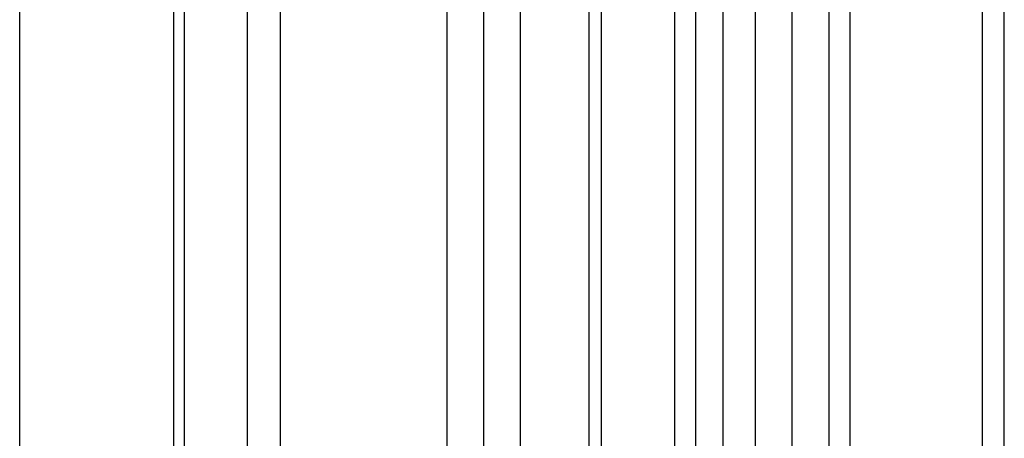
# Model space of a CAD drawing. Units: millimetres. Extents: x -2343 to -807, y -1090 to 1650.
# Drawn here: x -1321 to -1297, y -411 to -401 of the extents above; entities that cross this region are included whole.
import ezdxf

# ---------------------------------------------------------------- set-up
doc = ezdxf.new("R2010")
doc.units = ezdxf.units.MM
doc.header["$MEASUREMENT"] = 0
doc.layers.add('HangOut 2', color=7, linetype='Continuous', true_color=0x000000)

msp = doc.modelspace()

# ---------------------------------------------------------------- linework, layer by layer
at = {"layer": 'HangOut 2'}
for points in [[(-1316.672, -474.555), (-1316.672, 1035.315)], [(-1303.763, -474.555), (-1303.763, 1035.315)], [(-1297.55, -474.555), (-1297.55, 1035.315)], [(-1310.387, 1014.447), (-1310.387, -453.553)], [(-1310.387, 1014.447), (-1310.387, -453.553)], [(-1309.508, 1014.447), (-1309.508, -453.553)], [(-1308.629, 1014.447), (-1308.629, -453.553)], [(-1306.692, 1014.447), (-1306.692, -453.553)], [(-1306.692, 1014.447), (-1306.692, -453.553)], [(-1304.934, 1014.447), (-1304.934, -453.553)], [(-1315.175, 250.372), (-1315.175, -453.553)], [(-1302.996, 250.372), (-1302.996, -453.553)], [(-1302.996, 250.372), (-1302.996, -453.553)], [(-1302.117, 250.372), (-1302.117, -453.553)], [(-1301.238, 250.372), (-1301.238, -453.553)], [(-1320.622, -453.353), (-1320.622, -373.353)], [(-1316.926, -453.353), (-1316.926, -373.353)], [(-1304.421, -453.353), (-1304.421, -373.353)], [(-1300.725, -453.353), (-1300.725, -373.353)], [(-1297.03, -453.353), (-1297.03, -373.353)], [(-1314.369, -428.773), (-1314.369, -397.934)], [(-1306.978, -428.773), (-1306.978, -397.934)]]:
    msp.add_lwpolyline(points, dxfattribs=at)

doc.saveas('drawing.dxf')
